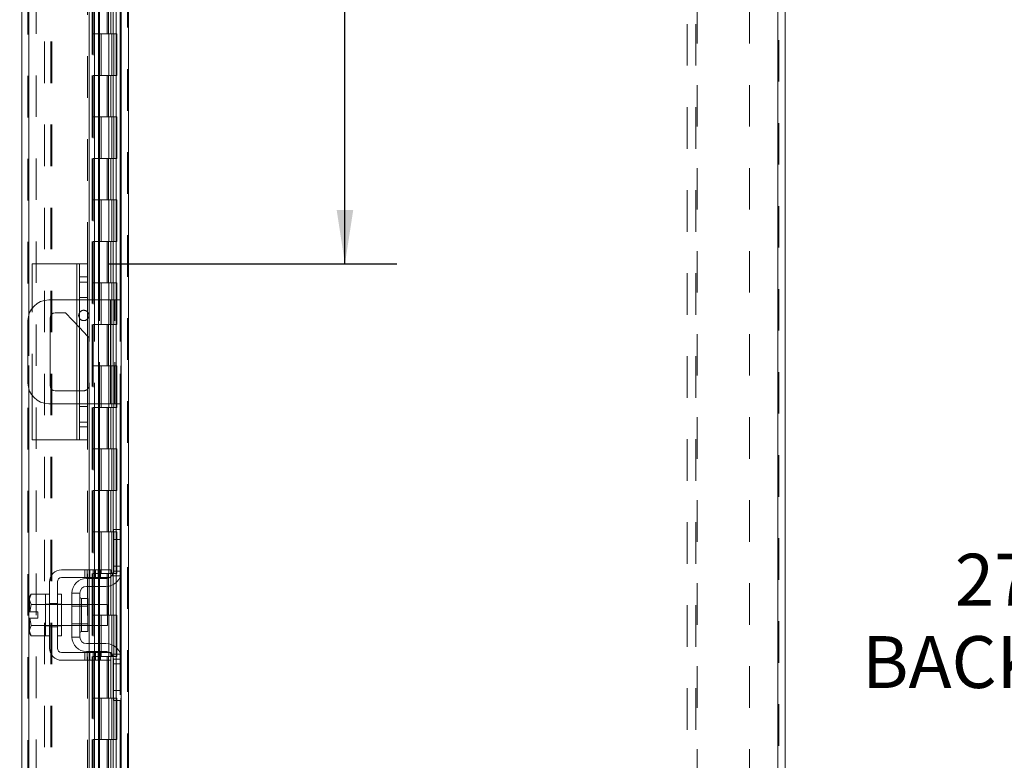
# Model space of a CAD drawing. Units: inches. Extents: x 0 to 23.4, y 0 to 16.5.
# Drawn here: x 13.1 to 15.5, y 7.6 to 9.4 of the extents above; entities that cross this region are included whole.
import ezdxf

# ---------------------------------------------------------------- set-up
doc = ezdxf.new("R2010")
doc.units = ezdxf.units.IN
doc.header["$MEASUREMENT"] = 0
doc.linetypes.add('HIDDEN', pattern=[0.075, 0.05, -0.025])
doc.layers.add('DIM', color=7, linetype='Continuous')
doc.styles.add('SLDTEXTSTYLE0', font='TXT', dxfattribs={"width": 0.75})
doc.dimstyles.new('SLDDIMSTYLE1', dxfattribs={"dimtxt": 0.125, "dimasz": 0.13, "dimexe": 0, "dimexo": 0.0625, "dimgap": 0.03125, "dimtad": 0, "dimtih": 1, "dimtoh": 1, "dimlfac": 5, "dimrnd": 1e-09, "dimzin": 12, "dimdsep": 46, "dimtxsty": 'SLDTEXTSTYLE0', "dimsah": 1, "dimcen": 0.09, "dimadec": 0, "dimazin": 3, "dimtfac": 1, "dimtofl": 0, "dimtmove": 0, "dimatfit": 3, "dimfxl": 1, "dimfrac": 2, "dimtolj": 1, "dimtzin": 12, "dimarcsym": 0})
doc.dimstyles.new('SLDDIMSTYLE3', dxfattribs={"dimtxt": 0.125, "dimasz": 0.13, "dimexe": 0, "dimexo": 0.0625, "dimgap": 0.03125, "dimtad": 0, "dimtih": 1, "dimtoh": 1, "dimlfac": 5, "dimrnd": 1e-09, "dimzin": 4, "dimdsep": 46, "dimtxsty": 'SLDTEXTSTYLE0', "dimsah": 1, "dimcen": 0.09, "dimadec": 0, "dimazin": 1, "dimtfac": 1, "dimtofl": 0, "dimtmove": 0, "dimatfit": 3, "dimfxl": 1, "dimfrac": 2, "dimtolj": 1, "dimtzin": 12, "dimarcsym": 0})

# ---------------------------------------------------------------- blocks, each defined once
blk = doc.blocks.new('_D_11')
at = {"layer": 'DIM'}
for p, q in [((13.3376, 10.945), (12.1414, 10.945)), ((12.2664, 10.945), (12.2664, 8.0273)), ((12.0586, 8.0273), (12.4742, 8.0273)), ((12.4742, 7.7781), (12.0586, 7.7781)), ((12.2664, 4.945), (12.2664, 7.7781)), ((13.3376, 4.945), (12.1414, 4.945))]:
    blk.add_line(p, q, dxfattribs=at)
for centre, start, end in [((12.0586, 7.9027), 90, 270), ((12.4742, 7.9027), 270, 90)]:
    blk.add_arc(centre, 0.1246, start, end, dxfattribs=at)
for points in [[(12.2664, 10.945), (12.2464, 10.815), (12.2864, 10.815)], [(12.2664, 4.945), (12.2864, 5.075), (12.2464, 5.075)]]:
    blk.add_solid(points, dxfattribs=at)
at = {"layer": 'DIM', "insert": (12.0586, 7.9646, -0.0193), "char_height": 0.125, "attachment_point": 1, "style": 'SLDTEXTSTYLE0'}
blk.add_mtext('30.00', dxfattribs=at)
blk = doc.blocks.new('_D_12')
at = {"layer": 'DIM'}
for p, q in [((14.9369, 10.645), (15.7652, 10.645)), ((15.6402, 10.645), (15.6402, 8.1299)), ((15.6402, 5.245), (15.6402, 7.733)), ((14.9369, 5.245), (15.7652, 5.245))]:
    blk.add_line(p, q, dxfattribs=at)
for points in [[(15.6402, 10.645), (15.6202, 10.515), (15.6602, 10.515)], [(15.6402, 5.245), (15.6602, 5.375), (15.6202, 5.375)]]:
    blk.add_solid(points, dxfattribs=at)
at = {"layer": 'DIM', "char_height": 0.125, "attachment_point": 1, "style": 'SLDTEXTSTYLE0'}
for s, insert in [('27.00', (15.3816, 8.0926, -0.0193)), ('BACKPANEL', (15.158, 7.8942, -0.0193))]:
    blk.add_mtext(s, dxfattribs=dict(at, insert=insert))
blk = doc.blocks.new('_D_13')
at = {"layer": 'DIM'}
for p, q in [((13.9117, 10.945), (13.9117, 9.9729)), ((13.9117, 8.791), (13.9117, 9.7744)), ((13.3415, 8.791), (14.0367, 8.791))]:
    blk.add_line(p, q, dxfattribs=at)
for points in [[(13.9117, 10.945), (13.8917, 10.815), (13.9317, 10.815)], [(13.9117, 8.791), (13.9317, 8.921), (13.8917, 8.921)]]:
    blk.add_solid(points, dxfattribs=at)
at = {"layer": 'DIM', "insert": (13.6532, 9.9356, -0.0193), "char_height": 0.125, "attachment_point": 1, "style": 'SLDTEXTSTYLE0'}
blk.add_mtext('10.77', dxfattribs=at)

msp = doc.modelspace()

# ---------------------------------------------------------------- linework, layer by layer
at = {"color": 7, "linetype": 'HIDDEN', "lineweight": 0}
for p, q in [((13.38759, 4.95997), (13.38759, 10.93009)), ((13.39019, 10.93009), (13.39019, 4.95997)), ((14.95511, 4.95997), (14.95511, 10.93009)), ((14.95771, 10.93009), (14.95771, 4.95997)), ((13.14746, 5.14377), (13.14746, 10.74629)), ((13.15006, 10.74606), (13.15006, 5.144)), ((13.29152, 8.79103), (13.29152, 10.74606)), ((13.18759, 5.22628), (13.18759, 10.66378)), ((13.20253, 5.22628), (13.20253, 10.66378)), ((13.20513, 5.22628), (13.20513, 10.66378)), ((13.37005, 5.22628), (13.37005, 10.66378)), ((13.16746, 10.64503), (13.16746, 5.24503)), ((13.30226, 10.64503), (13.30226, 5.24503)), ((13.30486, 10.64503), (13.30486, 5.24503)), ((13.31736, 10.64503), (13.31736, 5.24503)), ((13.35999, 5.24503), (13.35999, 10.64503)), ((13.36015, 10.64503), (13.36015, 5.24503)), ((13.37174, 5.24503), (13.37174, 10.64503)), ((14.73691, 5.26843), (14.73691, 10.62163)), ((14.75771, 5.26843), (14.75771, 10.62163)), ((14.76031, 10.62163), (14.76031, 5.26843)), ((14.88691, 10.62163), (14.88691, 5.26843)), ((13.30252, 10.59606), (13.30252, 5.294)), ((13.30252, 10.59546), (13.30252, 5.2946)), ((13.30477, 5.294), (13.30477, 10.59606)), ((13.30512, 5.294), (13.30512, 10.59606)), ((13.33871, 9.44503), (13.33871, 9.34503)), ((13.34161, 9.44503), (13.34161, 9.34503)), ((13.34756, 9.44503), (13.34756, 9.34503)), ((13.35335, 9.44503), (13.35335, 9.34503)), ((13.31736, 9.34503), (13.30486, 9.34503)), ((13.34756, 9.34503), (13.31736, 9.34503)), ((13.31784, 9.34503), (13.31784, 9.24503)), ((13.31784, 9.34503), (13.34901, 9.34503)), ((13.32385, 9.34503), (13.32385, 9.24503)), ((13.34236, 9.24503), (13.34236, 9.34503)), ((13.34901, 9.34503), (13.35016, 9.34503)), ((13.35016, 9.34503), (13.35016, 9.24503)), ((13.36191, 9.34503), (13.35016, 9.34503)), ((13.35486, 9.24503), (13.35486, 9.34503)), ((13.36191, 9.24503), (13.36191, 9.34503)), ((13.31736, 9.24503), (13.30486, 9.24503)), ((13.31736, 9.24503), (13.34756, 9.24503)), ((13.34901, 9.24503), (13.31784, 9.24503)), ((13.33871, 9.24503), (13.33871, 9.14503)), ((13.34161, 9.24503), (13.34161, 9.14503)), ((13.34756, 9.24503), (13.34756, 9.14503)), ((13.35016, 9.24503), (13.34901, 9.24503)), ((13.36191, 9.24503), (13.35016, 9.24503)), ((13.35335, 9.24503), (13.35335, 9.14503)), ((13.31736, 9.14503), (13.30486, 9.14503)), ((13.34756, 9.14503), (13.31736, 9.14503)), ((13.31784, 9.14503), (13.31784, 9.04503)), ((13.31784, 9.14503), (13.34901, 9.14503)), ((13.32385, 9.14503), (13.32385, 9.04503)), ((13.34236, 9.04503), (13.34236, 9.14503)), ((13.34901, 9.14503), (13.35016, 9.14503)), ((13.35016, 9.14503), (13.35016, 9.04503)), ((13.36191, 9.14503), (13.35016, 9.14503)), ((13.35486, 9.04503), (13.35486, 9.14503)), ((13.36191, 9.04503), (13.36191, 9.14503)), ((13.31736, 9.04503), (13.30486, 9.04503)), ((13.31736, 9.04503), (13.34756, 9.04503)), ((13.34901, 9.04503), (13.31784, 9.04503)), ((13.33871, 9.04503), (13.33871, 8.94503)), ((13.34161, 9.04503), (13.34161, 8.94503)), ((13.34756, 9.04503), (13.34756, 8.94503)), ((13.35016, 9.04503), (13.34901, 9.04503)), ((13.36191, 9.04503), (13.35016, 9.04503)), ((13.35335, 9.04503), (13.35335, 8.94503)), ((13.31736, 8.94503), (13.30486, 8.94503)), ((13.34756, 8.94503), (13.31736, 8.94503)), ((13.31784, 8.94503), (13.31784, 8.84503)), ((13.31784, 8.94503), (13.34901, 8.94503)), ((13.32385, 8.94503), (13.32385, 8.84503)), ((13.34236, 8.84503), (13.34236, 8.94503)), ((13.34901, 8.94503), (13.35016, 8.94503)), ((13.35016, 8.94503), (13.35016, 8.84503)), ((13.36191, 8.94503), (13.35016, 8.94503)), ((13.35486, 8.84503), (13.35486, 8.94503)), ((13.36191, 8.84503), (13.36191, 8.94503)), ((13.31736, 8.84503), (13.30486, 8.84503)), ((13.31736, 8.84503), (13.34756, 8.84503)), ((13.34901, 8.84503), (13.31784, 8.84503)), ((13.33871, 8.84503), (13.33871, 8.74503)), ((13.34161, 8.84503), (13.34161, 8.74503)), ((13.34756, 8.84503), (13.34756, 8.74503)), ((13.35016, 8.84503), (13.34901, 8.84503)), ((13.36191, 8.84503), (13.35016, 8.84503)), ((13.35335, 8.84503), (13.35335, 8.74503)), ((13.26552, 8.79103), (13.26552, 8.36703)), ((13.29152, 8.74723), (13.27152, 8.74723)), ((13.31736, 8.74503), (13.30486, 8.74503)), ((13.34756, 8.74503), (13.31736, 8.74503)), ((13.31784, 8.74503), (13.31784, 8.64503)), ((13.31784, 8.74503), (13.34901, 8.74503)), ((13.32385, 8.74503), (13.32385, 8.64503)), ((13.34236, 8.64503), (13.34236, 8.74503)), ((13.34901, 8.74503), (13.35016, 8.74503)), ((13.35016, 8.74503), (13.35016, 8.64503)), ((13.36191, 8.74503), (13.35016, 8.74503)), ((13.35486, 8.64503), (13.35486, 8.74503)), ((13.36191, 8.64503), (13.36191, 8.74503)), ((13.29152, 8.70973), (13.27152, 8.70973)), ((13.26552, 8.644), (13.26552, 8.70403)), ((13.29152, 8.70403), (13.27152, 8.70403)), ((13.29496, 8.70403), (13.29496, 8.45403)), ((13.3079, 8.70403), (13.3079, 8.45403)), ((13.31771, 8.70403), (13.31771, 8.45403)), ((13.32006, 8.45403), (13.32006, 8.70403)), ((13.34665, 8.70403), (13.34665, 8.45403)), ((13.35665, 8.45403), (13.35665, 8.70403)), ((13.37005, 8.70403), (13.37005, 8.45403)), ((13.15006, 8.66938), (13.15006, 8.48867)), ((13.15752, 8.4742), (13.15752, 8.68386)), ((13.31736, 8.64503), (13.30486, 8.64503)), ((13.31736, 8.64503), (13.34756, 8.64503)), ((13.34901, 8.64503), (13.31784, 8.64503)), ((13.33871, 8.64503), (13.33871, 8.54503)), ((13.34161, 8.64503), (13.34161, 8.54503)), ((13.34756, 8.64503), (13.34756, 8.54503)), ((13.35016, 8.64503), (13.34901, 8.64503)), ((13.36191, 8.64503), (13.35016, 8.64503)), ((13.35335, 8.64503), (13.35335, 8.54503)), ((13.27152, 8.63766), (13.29152, 8.61652)), ((13.31736, 8.54503), (13.30486, 8.54503)), ((13.34756, 8.54503), (13.31736, 8.54503)), ((13.31784, 8.54503), (13.31784, 8.44503)), ((13.31784, 8.54503), (13.34901, 8.54503)), ((13.32385, 8.54503), (13.32385, 8.44503)), ((13.34236, 8.44503), (13.34236, 8.54503)), ((13.34901, 8.54503), (13.35016, 8.54503)), ((13.35016, 8.54503), (13.35016, 8.44503)), ((13.36191, 8.54503), (13.35016, 8.54503)), ((13.35486, 8.44503), (13.35486, 8.54503)), ((13.36191, 8.44503), (13.36191, 8.54503)), ((13.26552, 8.45403), (13.26552, 8.48523)), ((13.28205, 8.48523), (13.27152, 8.48523)), ((13.27152, 8.45403), (13.29152, 8.45403)), ((13.29152, 8.44713), (13.27152, 8.44713)), ((13.31736, 8.44503), (13.30486, 8.44503)), ((13.31736, 8.44503), (13.34756, 8.44503)), ((13.34901, 8.44503), (13.31784, 8.44503)), ((13.33871, 8.44503), (13.33871, 8.34503)), ((13.34161, 8.44503), (13.34161, 8.34503)), ((13.34756, 8.44503), (13.34756, 8.34503)), ((13.35016, 8.44503), (13.34901, 8.44503)), ((13.36191, 8.44503), (13.35016, 8.44503)), ((13.35335, 8.44503), (13.35335, 8.34503)), ((13.27152, 8.40963), (13.29152, 8.40963)), ((13.29152, 5.144), (13.29152, 8.36703)), ((13.31736, 8.34503), (13.30486, 8.34503)), ((13.34756, 8.34503), (13.31736, 8.34503)), ((13.31784, 8.34503), (13.31784, 8.24503)), ((13.31784, 8.34503), (13.34901, 8.34503)), ((13.32385, 8.34503), (13.32385, 8.24503)), ((13.34236, 8.24503), (13.34236, 8.34503)), ((13.34901, 8.34503), (13.35016, 8.34503)), ((13.35016, 8.34503), (13.35016, 8.24503)), ((13.36191, 8.34503), (13.35016, 8.34503)), ((13.35486, 8.24503), (13.35486, 8.34503)), ((13.36191, 8.24503), (13.36191, 8.34503)), ((13.31736, 8.24503), (13.30486, 8.24503)), ((13.31736, 8.24503), (13.34756, 8.24503)), ((13.34901, 8.24503), (13.31784, 8.24503)), ((13.33871, 8.24503), (13.33871, 8.14503)), ((13.34161, 8.24503), (13.34161, 8.14503)), ((13.34756, 8.24503), (13.34756, 8.14503)), ((13.35016, 8.24503), (13.34901, 8.24503)), ((13.36191, 8.24503), (13.35016, 8.24503)), ((13.35335, 8.24503), (13.35335, 8.14503)), ((13.31736, 8.14503), (13.30486, 8.14503)), ((13.34756, 8.14503), (13.31736, 8.14503)), ((13.31784, 8.14503), (13.31784, 8.04503)), ((13.31784, 8.14503), (13.34901, 8.14503)), ((13.32385, 8.14503), (13.32385, 8.04503)), ((13.34236, 8.04503), (13.34236, 8.14503)), ((13.34901, 8.14503), (13.35016, 8.14503)), ((13.35016, 8.14503), (13.35016, 8.04503)), ((13.36191, 8.14503), (13.35016, 8.14503)), ((13.35486, 8.04503), (13.35486, 8.14503)), ((13.36191, 8.04503), (13.36191, 8.14503)), ((13.37005, 8.15103), (13.37005, 8.0374)), ((13.2844, 8.05403), (13.2844, 8.03503)), ((13.2904, 8.05403), (13.2904, 8.03503)), ((13.29496, 8.05403), (13.29496, 8.03503)), ((13.2964, 8.03503), (13.2964, 8.05403)), ((13.30451, 8.05403), (13.30451, 8.03503)), ((13.3079, 8.05403), (13.3079, 8.03503)), ((13.31051, 8.03503), (13.31051, 8.05403)), ((13.31651, 8.03503), (13.31651, 8.05403)), ((13.31771, 8.05403), (13.31771, 8.03503)), ((13.32006, 8.03503), (13.32006, 8.05403)), ((13.32265, 8.05403), (13.32265, 8.03503)), ((13.37265, 8.06303), (13.35365, 8.06303)), ((13.37265, 8.05103), (13.35365, 8.05103)), ((13.29496, 8.03303), (13.29496, 8.01403)), ((13.31736, 8.04503), (13.30486, 8.04503)), ((13.3079, 8.03303), (13.3079, 8.01403)), ((13.31736, 8.04503), (13.34756, 8.04503)), ((13.31771, 8.03303), (13.31771, 8.01403)), ((13.34901, 8.04503), (13.31784, 8.04503)), ((13.32006, 8.01403), (13.32006, 8.03303)), ((13.33871, 8.04503), (13.33871, 7.94503)), ((13.34161, 8.04503), (13.34161, 7.94503)), ((13.34756, 8.04503), (13.34756, 7.94503)), ((13.35016, 8.04503), (13.34901, 8.04503)), ((13.34906, 8.03903), (13.37065, 8.03903)), ((13.36191, 8.04503), (13.35016, 8.04503)), ((13.35335, 8.04503), (13.35335, 7.94503)), ((13.27665, 7.94503), (13.27665, 7.98493)), ((13.19965, 7.97103), (13.18965, 7.97103)), ((13.22865, 7.97003), (13.18965, 7.97003)), ((13.19965, 7.97313), (13.21865, 7.97313)), ((13.22865, 7.97103), (13.21865, 7.97103)), ((13.29205, 7.97003), (13.25365, 7.97003)), ((13.29205, 7.96633), (13.25365, 7.96633)), ((13.29496, 7.97003), (13.29496, 7.92003)), ((13.3079, 7.97003), (13.3079, 7.92003)), ((13.31771, 7.97003), (13.31771, 7.92003)), ((13.32006, 7.92003), (13.32006, 7.97003)), ((13.31736, 7.94503), (13.30486, 7.94503)), ((13.34756, 7.94503), (13.30486, 7.94503)), ((13.31784, 7.94503), (13.31736, 7.94503)), ((13.31784, 7.94503), (13.31784, 7.84503)), ((13.31784, 7.94503), (13.35486, 7.94503)), ((13.32385, 7.94503), (13.32385, 7.84503)), ((13.34236, 7.84503), (13.34236, 7.94503)), ((13.34756, 7.94503), (13.35016, 7.94503)), ((13.35016, 7.94503), (13.35016, 7.84503)), ((13.36191, 7.94503), (13.35016, 7.94503)), ((13.35486, 7.84503), (13.35486, 7.94503)), ((13.36191, 7.84503), (13.36191, 7.94503)), ((13.18965, 7.92003), (13.22865, 7.92003)), ((13.18965, 7.91903), (13.19965, 7.91903)), ((13.19965, 7.91693), (13.21865, 7.91693)), ((13.21865, 7.91903), (13.22865, 7.91903)), ((13.25365, 7.92373), (13.29205, 7.92373)), ((13.25365, 7.92003), (13.29205, 7.92003)), ((13.29496, 7.87603), (13.29496, 7.85703)), ((13.3079, 7.87603), (13.3079, 7.85703)), ((13.31771, 7.87603), (13.31771, 7.85703)), ((13.32006, 7.85703), (13.32006, 7.87603)), ((13.2844, 7.85503), (13.2844, 7.83603)), ((13.2904, 7.83603), (13.2904, 7.85503)), ((13.29496, 7.85503), (13.29496, 7.83603)), ((13.2964, 7.83603), (13.2964, 7.85503)), ((13.30451, 7.83603), (13.30451, 7.85503)), ((13.31736, 7.84503), (13.30486, 7.84503)), ((13.3079, 7.85503), (13.3079, 7.83603)), ((13.31051, 7.85503), (13.31051, 7.83603)), ((13.31651, 7.83603), (13.31651, 7.85503)), ((13.31736, 7.84503), (13.34756, 7.84503)), ((13.31771, 7.85503), (13.31771, 7.83603)), ((13.34901, 7.84503), (13.31784, 7.84503)), ((13.32006, 7.83603), (13.32006, 7.85503)), ((13.32265, 7.85503), (13.32265, 7.83603)), ((13.33871, 7.84503), (13.33871, 7.74503)), ((13.34161, 7.84503), (13.34161, 7.74503)), ((13.34756, 7.84503), (13.34756, 7.74503)), ((13.35016, 7.84503), (13.34901, 7.84503)), ((13.37065, 7.85103), (13.34906, 7.85103)), ((13.36191, 7.84503), (13.35016, 7.84503)), ((13.35335, 7.84503), (13.35335, 7.74503)), ((13.35365, 7.83903), (13.37265, 7.83903)), ((13.37005, 7.85265), (13.37005, 7.73903)), ((13.35365, 7.82703), (13.37265, 7.82703)), ((13.31736, 7.74503), (13.30486, 7.74503)), ((13.34756, 7.74503), (13.31736, 7.74503)), ((13.31784, 7.74503), (13.31784, 7.64503)), ((13.31784, 7.74503), (13.34901, 7.74503)), ((13.32385, 7.74503), (13.32385, 7.64503)), ((13.34236, 7.64503), (13.34236, 7.74503)), ((13.34901, 7.74503), (13.35016, 7.74503)), ((13.35016, 7.74503), (13.35016, 7.64503)), ((13.36191, 7.74503), (13.35016, 7.74503)), ((13.35486, 7.64503), (13.35486, 7.74503)), ((13.36191, 7.64503), (13.36191, 7.74503)), ((13.31736, 7.64503), (13.30486, 7.64503)), ((13.31736, 7.64503), (13.34756, 7.64503)), ((13.34901, 7.64503), (13.31784, 7.64503)), ((13.33871, 7.64503), (13.33871, 7.54503)), ((13.34161, 7.64503), (13.34161, 7.54503)), ((13.34756, 7.64503), (13.34756, 7.54503)), ((13.35016, 7.64503), (13.34901, 7.64503)), ((13.36191, 7.64503), (13.35016, 7.64503)), ((13.35335, 7.64503), (13.35335, 7.54503))]:
    msp.add_line(p, q, dxfattribs=at)
at = {"color": 7, "linetype": 'Continuous', "lineweight": 15}
for p, q in [((13.39019, 10.93009), (13.39019, 4.95997)), ((14.95511, 10.93009), (14.95511, 4.95997)), ((14.97265, 10.93009), (14.97265, 4.95997)), ((13.13252, 5.14377), (13.13252, 10.74629)), ((13.29496, 10.16103), (13.29496, 8.70403)), ((13.3079, 10.16103), (13.3079, 8.70403)), ((13.32006, 8.70403), (13.32006, 10.16103)), ((13.37265, 10.06687), (13.37265, 8.14819)), ((13.15752, 8.68386), (13.15752, 8.79103)), ((13.26552, 8.79103), (13.15752, 8.79103)), ((13.26552, 8.79103), (13.27152, 8.79103)), ((13.27152, 8.79103), (13.29152, 8.79103)), ((13.27152, 8.75983), (13.27152, 8.79103)), ((13.29152, 8.79103), (13.29152, 8.75983)), ((13.29152, 8.75983), (13.27152, 8.75983)), ((13.27152, 8.39823), (13.27152, 8.75983)), ((13.29152, 8.75983), (13.29152, 8.39823)), ((13.27152, 8.70403), (13.19765, 8.70403)), ((13.34665, 8.70403), (13.29152, 8.70403)), ((13.34665, 8.45403), (13.34665, 8.70403)), ((13.34665, 8.70403), (13.37265, 8.70403)), ((13.21325, 8.67283), (13.23825, 8.67283)), ((13.23825, 8.67283), (13.27152, 8.63766)), ((13.14765, 8.65403), (13.14765, 8.50403)), ((13.20085, 8.49763), (13.20085, 8.66043)), ((13.29152, 8.61652), (13.29445, 8.61343)), ((13.29445, 8.61343), (13.29445, 8.49763)), ((13.15752, 8.36703), (13.15752, 8.4742)), ((13.27152, 8.48523), (13.21325, 8.48523)), ((13.19765, 8.45403), (13.27152, 8.45403)), ((13.29152, 8.45403), (13.34665, 8.45403)), ((13.29496, 8.45403), (13.29496, 8.05403)), ((13.3079, 8.45403), (13.3079, 8.05403)), ((13.32006, 8.05403), (13.32006, 8.45403)), ((13.37265, 8.45403), (13.34665, 8.45403)), ((13.27152, 8.39823), (13.29152, 8.39823)), ((13.27152, 8.36703), (13.27152, 8.39823)), ((13.29152, 8.39823), (13.29152, 8.36703)), ((13.26552, 8.36703), (13.15752, 8.36703)), ((13.27152, 8.36703), (13.26552, 8.36703)), ((13.29152, 8.36703), (13.27152, 8.36703)), ((13.35365, 8.15103), (13.37265, 8.15103)), ((13.35365, 8.12703), (13.35365, 8.15103)), ((13.37265, 8.14819), (13.37265, 8.12703)), ((13.35365, 8.05103), (13.35365, 8.12703)), ((13.37265, 8.12703), (13.35365, 8.12703)), ((13.37265, 8.05103), (13.37265, 8.12703)), ((13.32265, 8.05403), (13.22865, 8.05403)), ((13.32265, 8.03503), (13.32265, 8.05403)), ((13.32265, 8.05403), (13.34765, 8.05403)), ((13.34765, 8.05403), (13.34765, 8.03503)), ((13.37265, 8.05103), (13.37265, 7.83903)), ((13.19965, 8.02503), (13.19965, 7.86503)), ((13.21865, 7.86503), (13.21865, 8.02503)), ((13.22865, 8.03503), (13.32265, 8.03503)), ((13.28865, 8.03303), (13.33565, 8.03303)), ((13.29496, 8.03503), (13.29496, 8.03303)), ((13.3079, 8.03503), (13.3079, 8.03303)), ((13.32006, 8.03303), (13.32006, 8.03503)), ((13.34765, 8.03503), (13.32265, 8.03503)), ((13.25365, 7.99803), (13.25365, 7.89203)), ((13.27265, 7.99803), (13.25365, 7.99803)), ((13.27265, 7.89203), (13.27265, 7.99803)), ((13.33565, 8.01403), (13.28865, 8.01403)), ((13.29496, 8.01403), (13.29496, 7.97003)), ((13.3079, 8.01403), (13.3079, 7.97003)), ((13.32006, 7.97003), (13.32006, 8.01403)), ((13.15551, 7.99553), (13.15165, 7.98883)), ((13.15551, 7.99553), (13.15165, 7.98406)), ((13.15165, 7.98883), (13.15165, 7.98406)), ((13.15165, 7.98178), (13.15165, 7.98406)), ((13.15165, 7.98178), (13.15165, 7.95253)), ((13.15165, 7.98178), (13.15551, 7.9703)), ((13.18965, 7.99553), (13.15551, 7.99553)), ((13.18965, 7.99502), (13.18965, 7.99553)), ((13.19965, 7.99503), (13.18965, 7.99503)), ((13.18965, 7.99503), (13.18965, 7.89503)), ((13.22865, 7.99503), (13.21865, 7.99503)), ((13.22865, 7.99503), (13.22865, 7.89503)), ((13.29205, 7.98493), (13.27665, 7.98493)), ((13.29205, 7.90513), (13.29205, 7.98493)), ((13.15165, 7.95253), (13.15199, 7.95253)), ((13.15551, 7.97025), (13.15199, 7.95253)), ((13.15199, 7.95253), (13.17185, 7.95253)), ((13.15551, 7.9703), (13.18965, 7.9703)), ((13.15551, 7.97025), (13.15551, 7.9703)), ((13.18965, 7.97025), (13.15551, 7.97025)), ((13.17185, 7.95253), (13.17185, 7.93753)), ((13.18965, 7.9703), (13.18965, 7.97081)), ((13.18965, 7.97025), (13.18965, 7.9703)), ((13.18965, 7.96924), (13.18965, 7.97025)), ((13.25365, 7.97003), (13.22865, 7.97003)), ((13.33965, 7.97003), (13.29205, 7.97003)), ((13.33965, 7.92003), (13.33965, 7.97003)), ((13.15165, 7.93753), (13.15165, 7.90828)), ((13.15199, 7.93753), (13.15165, 7.93753)), ((13.15199, 7.93753), (13.15551, 7.91981)), ((13.17185, 7.93753), (13.15199, 7.93753)), ((13.15551, 7.91976), (13.15165, 7.90828)), ((13.15165, 7.906), (13.15165, 7.90828)), ((13.15165, 7.906), (13.15551, 7.89453)), ((13.15165, 7.906), (13.15165, 7.90123)), ((13.15551, 7.91981), (13.18965, 7.91981)), ((13.15551, 7.91981), (13.15551, 7.91976)), ((13.18965, 7.91976), (13.15551, 7.91976)), ((13.18965, 7.91981), (13.18965, 7.92082)), ((13.18965, 7.91976), (13.18965, 7.91981)), ((13.18965, 7.91925), (13.18965, 7.91976)), ((13.22865, 7.92003), (13.25365, 7.92003)), ((13.27665, 7.90513), (13.29205, 7.90513)), ((13.29205, 7.92003), (13.33965, 7.92003)), ((13.29496, 7.92003), (13.29496, 7.87603)), ((13.3079, 7.92003), (13.3079, 7.87603)), ((13.32006, 7.87603), (13.32006, 7.92003)), ((13.15165, 7.90123), (13.15551, 7.89453)), ((13.15551, 7.89453), (13.18965, 7.89453)), ((13.18965, 7.89453), (13.18965, 7.89504)), ((13.18965, 7.89503), (13.19965, 7.89503)), ((13.21865, 7.89503), (13.22865, 7.89503)), ((13.25365, 7.89203), (13.27265, 7.89203)), ((13.28865, 7.87603), (13.33565, 7.87603)), ((13.28865, 7.85703), (13.33565, 7.85703)), ((13.29496, 7.85703), (13.29496, 7.85503)), ((13.3079, 7.85703), (13.3079, 7.85503)), ((13.32006, 7.85503), (13.32006, 7.85703)), ((13.32265, 7.85503), (13.22865, 7.85503)), ((13.22865, 7.83603), (13.32265, 7.83603)), ((13.29496, 7.83603), (13.29496, 5.72903)), ((13.3079, 7.83603), (13.3079, 5.72903)), ((13.32006, 5.72903), (13.32006, 7.83603)), ((13.32265, 7.83603), (13.32265, 7.85503)), ((13.32265, 7.85503), (13.34765, 7.85503)), ((13.34765, 7.83603), (13.32265, 7.83603)), ((13.34765, 7.85503), (13.34765, 7.83603)), ((13.35365, 7.76303), (13.35365, 7.83903)), ((13.37265, 7.76303), (13.37265, 7.83903)), ((13.35365, 7.76303), (13.37265, 7.76303)), ((13.35365, 7.73903), (13.35365, 7.76303)), ((13.37265, 7.76303), (13.37265, 7.74187)), ((13.37265, 7.73903), (13.35365, 7.73903)), ((13.37265, 7.74187), (13.37265, 5.82319))]:
    msp.add_line(p, q, dxfattribs=at)
at = {"color": 8, "linetype": 'Continuous', "lineweight": 15}
for p, q in [((13.15006, 10.74606), (13.15006, 8.66938)), ((13.31771, 10.16103), (13.31771, 8.70403)), ((13.37005, 10.06403), (13.37005, 8.70403)), ((13.26552, 8.70403), (13.26552, 8.79103)), ((13.26552, 8.48523), (13.26552, 8.644)), ((13.15006, 8.48867), (13.15006, 5.144)), ((13.26552, 8.36703), (13.26552, 8.45403)), ((13.31771, 8.45403), (13.31771, 8.05403)), ((13.37005, 8.45403), (13.37005, 8.15103)), ((13.31771, 8.03503), (13.31771, 8.03303)), ((13.37005, 8.0374), (13.37005, 7.85265)), ((13.31771, 8.01403), (13.31771, 7.97003)), ((13.27665, 7.98493), (13.27665, 7.90513)), ((13.31771, 7.92003), (13.31771, 7.87603)), ((13.31771, 7.85703), (13.31771, 7.85503)), ((13.31771, 7.83603), (13.31771, 5.72903)), ((13.37005, 7.73903), (13.37005, 5.82603))]:
    msp.add_line(p, q, dxfattribs=at)
at = {"color": 7, "linetype": 'Continuous', "lineweight": 15, "flags": 128}
for points in [[(13.29455, 8.66663), (13.29359, 8.67141), (13.29152, 8.67478)], [(13.29152, 8.65848), (13.29359, 8.66185), (13.29455, 8.66663)]]:
    msp.add_lwpolyline(points, dxfattribs=at)
at = {"color": 7, "linetype": 'HIDDEN', "lineweight": 0, "flags": 128}
for points in [[(13.34765, 8.03761), (13.34565, 8.03606), (13.34389, 8.03503)], [(13.34389, 7.85503), (13.34565, 7.854), (13.34765, 7.85245)]]:
    msp.add_lwpolyline(points, dxfattribs=at)
at = {"color": 7, "linetype": 'Continuous', "lineweight": 15}
for centre, radius, start, end in [((13.19765, 8.65403), 0.05, 90, 180), ((13.21325, 8.66043), 0.0124, 90, 180), ((13.28205, 8.66663), 0.0125, 147.34287, 212.65713), ((13.19765, 8.50403), 0.05, 180, 270), ((13.21325, 8.49763), 0.0124, 180, 270), ((13.28205, 8.49763), 0.0124, 319.83577, 0), ((13.22865, 8.02503), 0.029, 90, 180), ((13.33565, 8.05103), 0.037, 270, 0), ((13.33565, 8.05103), 0.018, 311.81031, 0), ((13.22865, 8.02503), 0.01, 90, 180), ((13.28865, 7.99803), 0.035, 90, 180), ((13.33565, 8.05103), 0.018, 270, 297.26604), ((13.28865, 7.99803), 0.016, 90, 180), ((13.27665, 7.98893), 0.004, 180, 270), ((13.27665, 7.90113), 0.004, 90, 180), ((13.28865, 7.89203), 0.035, 180, 270), ((13.28865, 7.89203), 0.016, 180, 270), ((13.22865, 7.86503), 0.029, 180, 270), ((13.22865, 7.86503), 0.01, 180, 270), ((13.33565, 7.83903), 0.037, 0, 90), ((13.33565, 7.83903), 0.018, 62.73396, 90), ((13.33565, 7.83903), 0.018, 0, 48.18969)]:
    msp.add_arc(centre, radius, start, end, dxfattribs=at)
at = {"color": 7, "linetype": 'HIDDEN', "lineweight": 0}
for centre, radius, start, end in [((13.28205, 8.66663), 0.0125, 40.70431, 147.34287), ((13.28205, 8.66663), 0.0125, 212.65713, 319.29569), ((13.28205, 8.49763), 0.0124, 270, 319.83577)]:
    msp.add_arc(centre, radius, start, end, dxfattribs=at)

# ---------------------------------------------------------------- dimensions: what is measured, and where the dimension line sits
at = {"layer": 'DIM'}
for base, p2, dimstyle, picture, middle in [((12.26638, 4.94503), (13.38759, 4.94503), 'SLDDIMSTYLE3', '_D_11', (12.26638, 7.90269)), ((13.91175, 8.79103), (13.29152, 8.79103), 'SLDDIMSTYLE1', '_D_13', (13.91175, 9.87366))]:
    dim = msp.add_linear_dim(base=base, p1=(13.38759, 10.94503), p2=p2, angle=90, dimstyle=dimstyle, dxfattribs=at)
    dim.commit()
    dim.dimension.update_dxf_attribs({"geometry": picture, "text_midpoint": middle, "dimtype": 160})
dim = msp.add_linear_dim(base=(15.64017, 10.64503), p1=(14.88691, 5.24503), p2=(14.88691, 10.64503), angle=90, text='<>\\PBACKPANEL', dimstyle='SLDDIMSTYLE3', dxfattribs=at)
dim.commit()
dim.dimension.update_dxf_attribs({"geometry": '_D_12', "text_midpoint": (15.64017, 7.93147), "dimtype": 160})

doc.saveas('drawing.dxf')
